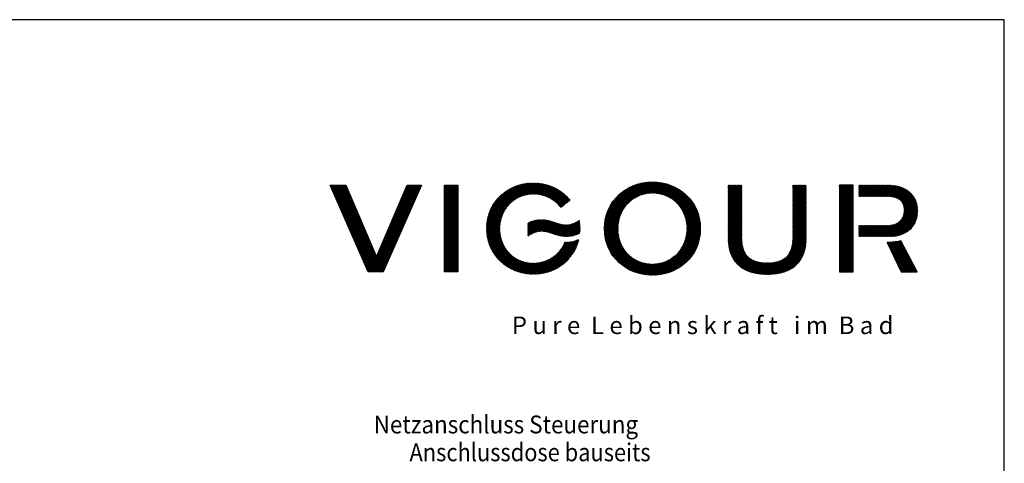
# Model space of a CAD drawing. Units: inches. Extents: x 653 to 4279, y 989 to 6060.
# Drawn here: x 2430 to 4279, y 5226 to 6060 of the extents above; entities that cross this region are included whole.
import ezdxf

# ---------------------------------------------------------------- set-up
doc = ezdxf.new("R2010")
doc.units = ezdxf.units.IN
doc.header["$MEASUREMENT"] = 0
doc.layers.add('1', color=7, linetype='Continuous')
doc.layers.add('WARSTWA_1', color=7, linetype='Continuous')
doc.styles.add('1', font='TXT')
doc.styles.add('ARIAL_TTF', font='ARIAL.TTF')
pattern_1 = [(45, (3543.2191, 5585.81676), (-0.5303964, 0.5303964), [])]

msp = doc.modelspace()

# ---------------------------------------------------------------- hatches: boundary and pattern name
h = msp.add_hatch()
h.set_pattern_fill('ANSI31', scale=6.00075, style=0)
h.set_pattern_definition(pattern_1)
edge = h.paths.add_edge_path()
edge.add_spline(control_points=[(3013.18364, 5748.36927), (3013.18364, 5748.36927), (3084.38914, 5585.55393), (3084.38914, 5585.55393), (3084.38914, 5585.55393), (3084.38914, 5585.55393), (3112.39164, 5585.55393), (3112.39164, 5585.55393), (3112.39164, 5585.55393), (3112.39164, 5585.55393), (3184.68267, 5748.36927), (3184.68267, 5748.36927), (3184.68267, 5748.36927), (3184.68267, 5748.36927), (3157.7027, 5748.36927), (3157.7027, 5748.36927), (3157.7027, 5748.36927), (3157.7027, 5748.36927), (3099.89988, 5613.89967), (3099.89988, 5613.89967), (3099.89988, 5613.89967), (3099.89988, 5613.89967), (3042.43969, 5748.36927), (3042.43969, 5748.36927), (3042.43969, 5748.36927), (3042.43969, 5748.36927), (3013.18364, 5748.36927), (3013.18364, 5748.36927)], knot_values=[0, 0, 0, 0, 0.008334375, 0.008334375, 0.008334375, 0.008334375, 0.01666875, 0.01666875, 0.01666875, 0.01666875, 0.025003125, 0.025003125, 0.025003125, 0.025003125, 0.0333375, 0.0333375, 0.0333375, 0.0333375, 0.041671875, 0.041671875, 0.041671875, 0.041671875, 0.05000625, 0.05000625, 0.05000625, 0.05000625, 0.066675, 0.066675, 0.066675, 0.066675], degree=3, periodic=0)
edge = h.paths.add_edge_path()
edge.add_spline(control_points=[(3394.69332, 5602.07039), (3422.40358, 5602.07039), (3444.08729, 5618.89529), (3453.49287, 5641.47912), (3453.49287, 5641.47912), (3454.38878, 5641.43471), (3455.29609, 5641.41131), (3456.21481, 5641.41131), (3456.21481, 5641.41131), (3464.24681, 5641.41131), (3472.06879, 5642.9481), (3480.1212, 5646.60616), (3480.1212, 5646.60616), (3471.01266, 5606.62796), (3435.3016, 5581.23939), (3394.69272, 5581.23939), (3394.69272, 5581.23939), (3347.55923, 5581.23939), (3306.5627, 5615.22223), (3306.5627, 5666.9601), (3306.5627, 5666.9601), (3306.5627, 5718.48254), (3347.55923, 5752.68141), (3394.69272, 5752.68141), (3394.69272, 5752.68141), (3422.5074, 5752.68141), (3448.02259, 5740.84733), (3464.26782, 5720.51439), (3464.26782, 5720.51439), (3464.26782, 5720.51439), (3445.7363, 5706.166), (3445.7363, 5706.166), (3445.7363, 5706.166), (3434.43209, 5721.51412), (3416.41483, 5731.85281), (3394.69272, 5731.85281), (3394.69272, 5731.85281), (3357.23784, 5731.85281), (3331.71605, 5701.11037), (3331.71605, 5666.9601), (3331.71605, 5666.9601), (3331.71605, 5632.81043), (3357.23784, 5602.06979), (3394.69332, 5602.07039)], knot_values=[0, 0, 0, 0, 0.00555625, 0.00555625, 0.00555625, 0.00555625, 0.0111125, 0.0111125, 0.0111125, 0.0111125, 0.01666875, 0.01666875, 0.01666875, 0.01666875, 0.022225, 0.022225, 0.022225, 0.022225, 0.02778125, 0.02778125, 0.02778125, 0.02778125, 0.0333375, 0.0333375, 0.0333375, 0.0333375, 0.03889375, 0.03889375, 0.03889375, 0.03889375, 0.04445, 0.04445, 0.04445, 0.04445, 0.05000625, 0.05000625, 0.05000625, 0.05000625, 0.0555625, 0.0555625, 0.0555625, 0.0555625, 0.066675, 0.066675, 0.066675, 0.066675], degree=3, periodic=0)
h = msp.add_hatch()
h.set_pattern_fill('ANSI31', scale=6.00075, style=0)
h.set_pattern_definition(pattern_1)
edge = h.paths.add_edge_path()
edge.add_spline(control_points=[(3227.75606, 5748.36927), (3227.75606, 5748.36927), (3227.75606, 5585.55393), (3227.75606, 5585.55393), (3227.75606, 5585.55393), (3227.75606, 5585.55393), (3253.06602, 5585.55393), (3253.06602, 5585.55393), (3253.06602, 5585.55393), (3253.06602, 5585.55393), (3253.06602, 5748.36927), (3253.06602, 5748.36927), (3253.06602, 5748.36927), (3253.06602, 5748.36927), (3227.75606, 5748.36927), (3227.75606, 5748.36927)], knot_values=[0, 0, 0, 0, 0.013335, 0.013335, 0.013335, 0.013335, 0.02667, 0.02667, 0.02667, 0.02667, 0.040005, 0.040005, 0.040005, 0.040005, 0.066675, 0.066675, 0.066675, 0.066675], degree=3, periodic=0)
edge = h.paths.add_edge_path()
edge.add_spline(control_points=[(3384.31562, 5677.31679), (3384.31562, 5677.31679), (3394.5001, 5683.66499), (3409.7696, 5683.66499), (3409.7696, 5683.66499), (3429.67529, 5683.66499), (3440.72987, 5673.88257), (3456.21481, 5673.88257), (3456.21481, 5673.88257), (3469.04981, 5673.88317), (3478.35998, 5680.79663), (3481.00031, 5682.9983), (3481.00031, 5682.9983), (3481.89382, 5677.87066), (3482.36128, 5672.51739), (3482.36128, 5666.9601), (3482.36128, 5666.9601), (3482.36188, 5664.15175), (3482.24066, 5661.3908), (3482.00543, 5658.68507), (3482.00543, 5658.68507), (3481.65439, 5658.48464), (3471.48432, 5652.13345), (3456.21481, 5652.13345), (3456.21481, 5652.13345), (3436.30972, 5652.13345), (3425.25514, 5661.91347), (3409.7696, 5661.91347), (3409.7696, 5661.91347), (3394.5025, 5661.91407), (3384.31562, 5652.13345), (3384.31562, 5652.13345), (3384.31562, 5652.13345), (3384.31562, 5652.13345), (3384.31562, 5677.31679), (3384.31562, 5677.31679)], knot_values=[0, 0, 0, 0, 0.0066675, 0.0066675, 0.0066675, 0.0066675, 0.013335, 0.013335, 0.013335, 0.013335, 0.0200025, 0.0200025, 0.0200025, 0.0200025, 0.02667, 0.02667, 0.02667, 0.02667, 0.0333375, 0.0333375, 0.0333375, 0.0333375, 0.040005, 0.040005, 0.040005, 0.040005, 0.0466725, 0.0466725, 0.0466725, 0.0466725, 0.05334, 0.05334, 0.05334, 0.05334, 0.066675, 0.066675, 0.066675, 0.066675], degree=3, periodic=0)
edge = h.paths.add_edge_path()
edge.add_spline(control_points=[(3618.32747, 5579.50997), (3666.41388, 5579.50997), (3708.23551, 5614.40133), (3708.23551, 5666.9601), (3708.23551, 5666.9601), (3708.23611, 5719.7439), (3666.41388, 5754.41263), (3618.32747, 5754.41263), (3618.32747, 5754.41263), (3570.24166, 5754.41323), (3528.41703, 5719.52187), (3528.41703, 5666.9601), (3528.41703, 5666.9601), (3528.41763, 5614.1793), (3570.24166, 5579.50997), (3618.32747, 5579.50997)], knot_values=[0, 0, 0, 0, 0.013335, 0.013335, 0.013335, 0.013335, 0.02667, 0.02667, 0.02667, 0.02667, 0.040005, 0.040005, 0.040005, 0.040005, 0.066675, 0.066675, 0.066675, 0.066675], degree=3, periodic=0)
edge = h.paths.add_edge_path()
edge.add_spline(control_points=[(3907.06916, 5748.36927), (3907.06916, 5748.36927), (3881.85401, 5748.36927), (3881.85401, 5748.36927), (3881.85401, 5748.36927), (3881.85401, 5748.36927), (3881.85401, 5648.5774), (3881.85401, 5648.5774), (3881.85401, 5648.5774), (3881.85401, 5624.69622), (3872.14779, 5602.44904), (3834.15705, 5602.44904), (3834.15705, 5602.44904), (3796.1669, 5602.44904), (3786.45828, 5624.69562), (3786.45828, 5648.5768), (3786.45828, 5648.5768), (3786.45828, 5648.5768), (3786.45828, 5748.36927), (3786.45828, 5748.36927), (3786.45828, 5748.36927), (3786.45828, 5748.36927), (3760.68506, 5748.36927), (3760.68506, 5748.36927), (3760.68506, 5748.36927), (3760.68506, 5748.36927), (3760.68506, 5647.64369), (3760.68506, 5647.64369), (3760.68506, 5647.64369), (3760.68506, 5616.81903), (3774.17835, 5580.86674), (3833.87801, 5580.86674), (3833.87801, 5580.86674), (3893.57587, 5580.86674), (3907.06856, 5617.49412), (3907.06856, 5647.64309), (3907.06856, 5647.64309), (3907.06856, 5647.64309), (3907.06916, 5748.36927), (3907.06916, 5748.36927)], knot_values=[0, 0, 0, 0, 0.0060613636, 0.0060613636, 0.0060613636, 0.0060613636, 0.0121227273, 0.0121227273, 0.0121227273, 0.0121227273, 0.0181840909, 0.0181840909, 0.0181840909, 0.0181840909, 0.0242454545, 0.0242454545, 0.0242454545, 0.0242454545, 0.0303068182, 0.0303068182, 0.0303068182, 0.0303068182, 0.0363681818, 0.0363681818, 0.0363681818, 0.0363681818, 0.0424295455, 0.0424295455, 0.0424295455, 0.0424295455, 0.0484909091, 0.0484909091, 0.0484909091, 0.0484909091, 0.0545522727, 0.0545522727, 0.0545522727, 0.0545522727, 0.066675, 0.066675, 0.066675, 0.066675], degree=3, periodic=0)
edge = h.paths.add_edge_path()
edge.add_spline(control_points=[(3995.13977, 5585.55393), (3995.13977, 5585.55393), (3969.64318, 5585.55393), (3969.64318, 5585.55393), (3969.64318, 5585.55393), (3969.64318, 5585.55393), (3969.64318, 5748.36927), (3969.64318, 5748.36927), (3969.64318, 5748.36927), (3969.64318, 5748.36927), (3995.13977, 5748.36927), (3995.13977, 5748.36927), (3995.13977, 5748.36927), (3995.13977, 5748.36927), (3995.13977, 5585.55393), (3995.13977, 5585.55393)], knot_values=[0, 0, 0, 0, 0.013335, 0.013335, 0.013335, 0.013335, 0.02667, 0.02667, 0.02667, 0.02667, 0.040005, 0.040005, 0.040005, 0.040005, 0.066675, 0.066675, 0.066675, 0.066675], degree=3, periodic=0)
edge = h.paths.add_edge_path()
edge.add_spline(control_points=[(4060.74537, 5727.25324), (4060.74537, 5727.25324), (4006.24115, 5727.25324), (4006.24115, 5727.25324), (4006.24115, 5727.25324), (4006.24115, 5727.25324), (4006.24115, 5748.36927), (4006.24115, 5748.36927), (4006.24115, 5748.36927), (4006.24115, 5748.36927), (4063.72834, 5748.36927), (4063.72834, 5748.36927), (4063.72834, 5748.36927), (4090.80432, 5748.36927), (4116.60875, 5733.62903), (4116.60875, 5701.07256), (4116.60875, 5701.07256), (4116.60935, 5666.90729), (4090.80312, 5651.82621), (4063.72774, 5651.82621), (4063.72774, 5651.82621), (4063.72774, 5651.82621), (4006.24115, 5651.82681), (4006.24115, 5651.82681), (4006.24115, 5651.82681), (4006.24115, 5651.82681), (4006.24115, 5672.94105), (4006.24115, 5672.94105), (4006.24115, 5672.94105), (4006.24115, 5672.94105), (4060.74537, 5672.94105), (4060.74537, 5672.94105), (4060.74537, 5672.94105), (4079.54632, 5672.94105), (4091.11216, 5685.22758), (4091.11216, 5701.07256), (4091.11216, 5701.07256), (4091.11276, 5719.52607), (4077.60387, 5727.25264), (4060.74537, 5727.25324)], knot_values=[0, 0, 0, 0, 0.0060613636, 0.0060613636, 0.0060613636, 0.0060613636, 0.0121227273, 0.0121227273, 0.0121227273, 0.0121227273, 0.0181840909, 0.0181840909, 0.0181840909, 0.0181840909, 0.0242454545, 0.0242454545, 0.0242454545, 0.0242454545, 0.0303068182, 0.0303068182, 0.0303068182, 0.0303068182, 0.0363681818, 0.0363681818, 0.0363681818, 0.0363681818, 0.0424295455, 0.0424295455, 0.0424295455, 0.0424295455, 0.0484909091, 0.0484909091, 0.0484909091, 0.0484909091, 0.0545522727, 0.0545522727, 0.0545522727, 0.0545522727, 0.066675, 0.066675, 0.066675, 0.066675], degree=3, periodic=0)
edge = h.paths.add_edge_path()
edge.add_spline(control_points=[(4085.11081, 5643.89622), (4085.11081, 5643.89622), (4115.71764, 5585.55393), (4115.71764, 5585.55393), (4115.71764, 5585.55393), (4115.71764, 5585.55393), (4085.75289, 5585.55393), (4085.75289, 5585.55393), (4085.75289, 5585.55393), (4085.75289, 5585.55393), (4059.17017, 5641.10467), (4059.17017, 5641.10467), (4059.17017, 5641.10467), (4059.17017, 5641.10467), (4063.07846, 5641.10467), (4063.07846, 5641.10467), (4063.07846, 5641.10467), (4070.87883, 5641.10467), (4078.43198, 5642.08639), (4085.11081, 5643.89622)], knot_values=[0, 0, 0, 0, 0.0111125, 0.0111125, 0.0111125, 0.0111125, 0.022225, 0.022225, 0.022225, 0.022225, 0.0333375, 0.0333375, 0.0333375, 0.0333375, 0.04445, 0.04445, 0.04445, 0.04445, 0.066675, 0.066675, 0.066675, 0.066675], degree=3, periodic=0)
edge = h.paths.add_edge_path(flags=16)
edge.add_spline(control_points=[(3618.32747, 5600.36438), (3579.88427, 5600.36438), (3553.68919, 5631.91032), (3553.68919, 5666.9601), (3553.68919, 5666.9601), (3553.68979, 5702.01108), (3579.88427, 5733.55702), (3618.32747, 5733.55702), (3618.32747, 5733.55702), (3656.76888, 5733.55702), (3682.96395, 5702.01048), (3682.96395, 5666.9601), (3682.96395, 5666.9601), (3682.96395, 5631.91092), (3656.76888, 5600.36378), (3618.32747, 5600.36438)], knot_values=[0, 0, 0, 0, 0.013335, 0.013335, 0.013335, 0.013335, 0.02667, 0.02667, 0.02667, 0.02667, 0.040005, 0.040005, 0.040005, 0.040005, 0.066675, 0.066675, 0.066675, 0.066675], degree=3, periodic=0)

# ---------------------------------------------------------------- linework, layer by layer
at = {"color": 7, "linetype": 'Continuous'}
for p, q in [((4279.35948, 6059.60226), (652.50923, 6059.60226)), ((4279.35948, 988.96851), (4279.35948, 6059.60226))]:
    msp.add_line(p, q, dxfattribs=at)
at = {"layer": 'WARSTWA_1', "color": 7}
for points, knots in [([(3618.32747, 5579.50997), (3666.41388, 5579.50997), (3708.23551, 5614.40133), (3708.23551, 5666.9601), (3708.23551, 5666.9601), (3708.23611, 5719.7439), (3666.41388, 5754.41263), (3618.32747, 5754.41263), (3618.32747, 5754.41263), (3570.24166, 5754.41323), (3528.41703, 5719.52187), (3528.41703, 5666.9601), (3528.41703, 5666.9601), (3528.41763, 5614.1793), (3570.24166, 5579.50997), (3618.32747, 5579.50997)], [0, 0, 0, 0, 0.2, 0.2, 0.2, 0.2, 0.4, 0.4, 0.4, 0.4, 0.6, 0.6, 0.6, 0.6, 1, 1, 1, 1]), ([(3013.18364, 5748.36927), (3013.18364, 5748.36927), (3084.38914, 5585.55393), (3084.38914, 5585.55393), (3084.38914, 5585.55393), (3084.38914, 5585.55393), (3112.39164, 5585.55393), (3112.39164, 5585.55393), (3112.39164, 5585.55393), (3112.39164, 5585.55393), (3184.68267, 5748.36927), (3184.68267, 5748.36927), (3184.68267, 5748.36927), (3184.68267, 5748.36927), (3157.7027, 5748.36927), (3157.7027, 5748.36927), (3157.7027, 5748.36927), (3157.7027, 5748.36927), (3099.89988, 5613.89967), (3099.89988, 5613.89967), (3099.89988, 5613.89967), (3099.89988, 5613.89967), (3042.43969, 5748.36927), (3042.43969, 5748.36927), (3042.43969, 5748.36927), (3042.43969, 5748.36927), (3013.18364, 5748.36927), (3013.18364, 5748.36927)], [0, 0, 0, 0, 0.125, 0.125, 0.125, 0.125, 0.25, 0.25, 0.25, 0.25, 0.375, 0.375, 0.375, 0.375, 0.5, 0.5, 0.5, 0.5, 0.625, 0.625, 0.625, 0.625, 0.75, 0.75, 0.75, 0.75, 1, 1, 1, 1]), ([(3227.75606, 5748.36927), (3227.75606, 5748.36927), (3227.75606, 5585.55393), (3227.75606, 5585.55393), (3227.75606, 5585.55393), (3227.75606, 5585.55393), (3253.06602, 5585.55393), (3253.06602, 5585.55393), (3253.06602, 5585.55393), (3253.06602, 5585.55393), (3253.06602, 5748.36927), (3253.06602, 5748.36927), (3253.06602, 5748.36927), (3253.06602, 5748.36927), (3227.75606, 5748.36927), (3227.75606, 5748.36927)], [0, 0, 0, 0, 0.2, 0.2, 0.2, 0.2, 0.4, 0.4, 0.4, 0.4, 0.6, 0.6, 0.6, 0.6, 1, 1, 1, 1]), ([(3995.13977, 5585.55393), (3995.13977, 5585.55393), (3969.64318, 5585.55393), (3969.64318, 5585.55393), (3969.64318, 5585.55393), (3969.64318, 5585.55393), (3969.64318, 5748.36927), (3969.64318, 5748.36927), (3969.64318, 5748.36927), (3969.64318, 5748.36927), (3995.13977, 5748.36927), (3995.13977, 5748.36927), (3995.13977, 5748.36927), (3995.13977, 5748.36927), (3995.13977, 5585.55393), (3995.13977, 5585.55393)], [0, 0, 0, 0, 0.2, 0.2, 0.2, 0.2, 0.4, 0.4, 0.4, 0.4, 0.6, 0.6, 0.6, 0.6, 1, 1, 1, 1]), ([(4085.11081, 5643.89622), (4085.11081, 5643.89622), (4115.71764, 5585.55393), (4115.71764, 5585.55393), (4115.71764, 5585.55393), (4115.71764, 5585.55393), (4085.75289, 5585.55393), (4085.75289, 5585.55393), (4085.75289, 5585.55393), (4085.75289, 5585.55393), (4059.17017, 5641.10467), (4059.17017, 5641.10467), (4059.17017, 5641.10467), (4059.17017, 5641.10467), (4063.07846, 5641.10467), (4063.07846, 5641.10467), (4063.07846, 5641.10467), (4070.87883, 5641.10467), (4078.43198, 5642.08639), (4085.11081, 5643.89622)], [0, 0, 0, 0, 0.1666666667, 0.1666666667, 0.1666666667, 0.1666666667, 0.3333333333, 0.3333333333, 0.3333333333, 0.3333333333, 0.5, 0.5, 0.5, 0.5, 0.6666666667, 0.6666666667, 0.6666666667, 0.6666666667, 1, 1, 1, 1])]:
    msp.add_open_spline(points, degree=3, knots=knots, dxfattribs=at)

# ---------------------------------------------------------------- texts
at = {"color": 7, "linetype": 'Continuous', "style": 'ARIAL_TTF'}
msp.add_text('P u r e  L e b e n s k r a f t   i m  B a d', height=33.004125, dxfattribs=at).set_placement((3354.18604, 5468.76631))
at = {"layer": '1', "style": '1'}
for s, width, p in [('Netzanschluss Steuerung', 0.918234, (3094.71684, 5282.07723)), ('Anschlussdose bauseits', 0.895062, (3161.98793, 5229.78084))]:
    msp.add_text(s, height=33.61344, dxfattribs=dict(at, width=width)).set_placement(p)

doc.saveas('drawing.dxf')
